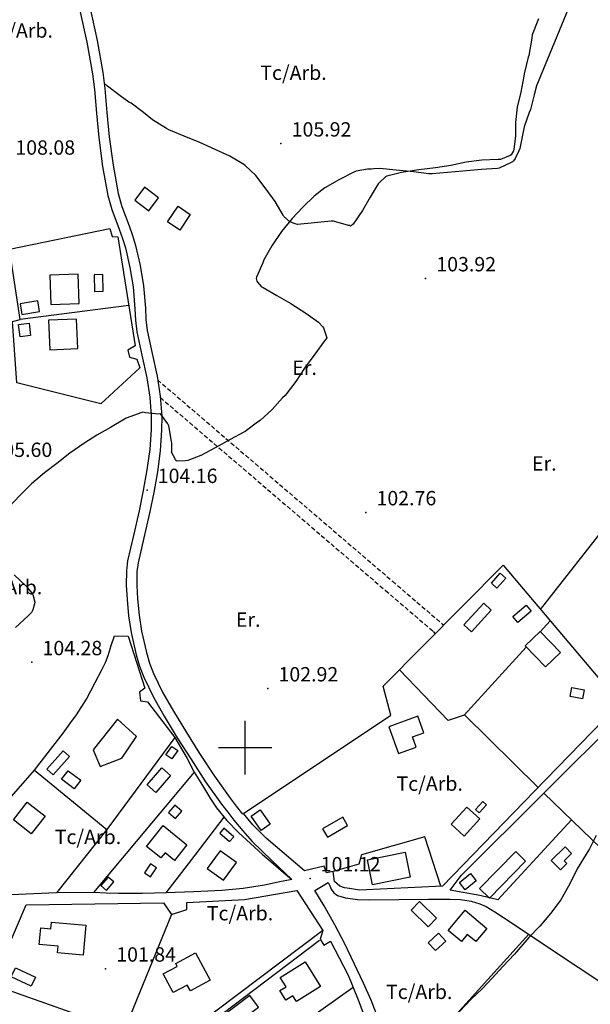
# Model space of a CAD drawing. Extents: x 716430 to 720066, y 4252485 to 4255015.
# Drawn here: x 717895 to 718161, y 4253380 to 4253840 of the extents above; entities that cross this region are included whole.
import ezdxf

# ---------------------------------------------------------------- set-up
doc = ezdxf.new("R2010")
doc.units = 0
doc.header["$LTSCALE"] = 8
doc.linetypes.add('HIDDEN', pattern=[0.375, 0.25, -0.125])
for name, color, linetype in [('020123', 2, 'CONTINUOUS'), ('020124', 4, 'CONTINUOUS'), ('020401', 7, 'CONTINUOUS'), ('030450', 5, 'CONTINUOUS'), ('040126', 6, 'CONTINUOUS'), ('040127', 7, 'CONTINUOUS'), ('040524', 3, 'CONTINUOUS'), ('050146', 1, 'CONTINUOUS'), ('050156', 7, 'CONTINUOUS'), ('050331', 6, 'CONTINUOUS'), ('060140', 7, 'HIDDEN'), ('060529', 1, 'CONTINUOUS'), ('090103', 7, 'CONTINUOUS'), ('090108', 7, 'CONTINUOUS'), ('HOJAS', 7, 'CONTINUOUS')]:
    doc.layers.add(name, color=color, linetype=linetype)
doc.styles.add('ROMANS', font='romans')

msp = doc.modelspace()

# ---------------------------------------------------------------- linework, layer by layer
at = {"layer": '020123'}
for points in [[(718156.1, 4253857.78), (718136.02, 4253808.93), (718134.9, 4253804.75), (718133.19, 4253797.95), (718132.58, 4253796.6), (718130.31, 4253789.82), (718129.72, 4253786.73), (718128.24, 4253779.68), (718127.87, 4253778.61), (718126.14, 4253775.08), (718125.25, 4253773.9), (718124.8, 4253773.52), (718124.26, 4253773.18), (718118.58, 4253770.53), (718117.91, 4253770.42), (718110.14, 4253769.88), (718101.71, 4253769.15), (718094.55, 4253768.59), (718087.37, 4253767.84), (718085.7, 4253767.89), (718078.6, 4253768.78), (718070.5, 4253769.58), (718062.85, 4253770.34), (718060.1, 4253770.23), (718059.04, 4253770.03), (718057.19, 4253770.03), (718051.88, 4253769.22), (718050.69, 4253768.68), (718044.06, 4253765.33), (718037.27, 4253761.41), (718032.27, 4253757.55), (718026.85, 4253752.42), (718021.89, 4253747.01), (718016.91, 4253740.91), (718012.51, 4253734.3), (718008.7, 4253727.69), (718008.21, 4253726.34), (718005.24, 4253719.61), (718005.19, 4253719.01), (718005.22, 4253718.45), (718005.45, 4253717.75), (718005.69, 4253717.34), (718007.59, 4253715.18), (718008.33, 4253714.86), (718014.77, 4253711.06), (718021.29, 4253707.41), (718028.36, 4253702.88), (718034.22, 4253698.61), (718036.22, 4253696.51), (718036.51, 4253696.01), (718038.15, 4253691.41), (718037.8, 4253690.82), (718037.08, 4253689.9), (718032.56, 4253683.73), (718027.64, 4253677.17), (718023.59, 4253671.02), (718018.63, 4253664.49), (718017.41, 4253663.29), (718012.54, 4253657.92), (718006.92, 4253652.78), (718005.72, 4253651.97), (717999.97, 4253647.61), (717999.33, 4253647.24), (717992.97, 4253643.9), (717986.33, 4253640.11), (717979.31, 4253636.36), (717973.26, 4253634.11), (717972.14, 4253633.9), (717968.22, 4253633.69), (717967.85, 4253633.97), (717967.48, 4253634.49), (717965.62, 4253637.99), (717965.69, 4253638.4), (717965.74, 4253642.26), (717965.65, 4253642.95), (717964.33, 4253650.22), (717963.84, 4253651.23), (717960.48, 4253655.81), (717959.65, 4253655.77), (717953.38, 4253656.28), (717952.76, 4253656.55), (717952.27, 4253656.56), (717951.66, 4253656.44), (717944.38, 4253653.81), (717943.64, 4253653.38), (717937.05, 4253649.55), (717930.75, 4253645.91), (717924.62, 4253641.96), (717918.15, 4253637.49), (717911.95, 4253632.64), (717906.25, 4253628.31), (717900.12, 4253623.13), (717894.72, 4253617.75), (717889.72, 4253612.37)], [(717892.14, 4253580.67), (717897.74, 4253575.45), (717900.42, 4253572.12), (717900.79, 4253571.48), (717901.69, 4253567.96), (717901.58, 4253567.11), (717900.8, 4253564.31), (717900.14, 4253563.17), (717899.58, 4253562.5), (717898.63, 4253561.62), (717892.77, 4253556.09)]]:
    msp.add_lwpolyline(points, dxfattribs=at)
at = {"layer": '020124'}
msp.add_lwpolyline([(718163.9, 4253459.06), (718160.78, 4253452.74), (718159.19, 4253450.34), (718155.03, 4253443.39), (718151.79, 4253436.67), (718147.43, 4253428.95), (718142.63, 4253422.54), (718137.61, 4253416.72), (718132.48, 4253411.36), (718125.85, 4253403.61), (718120.29, 4253397.84), (718115.56, 4253392.54), (718110.64, 4253387.44), (718105.49, 4253382.5), (718100.11, 4253376.83)], dxfattribs=at)
at = {"layer": '020401'}
for p in [(718016.71, 4253782), (718084.27, 4253719.07), (717954.16, 4253620.26), (718056.34, 4253609.83), (717900.35, 4253539.86), (718010.56, 4253527.61), (718030.29, 4253438.95), (717934.78, 4253396.79)]:
    msp.add_point(p, dxfattribs=at)
at = {"layer": '030450'}
for points in [[(717929.46, 4253720.73), (717929.64, 4253712.99), (717933.73, 4253713.09), (717933.55, 4253720.83), (717929.46, 4253720.73)], [(718115, 4253576.77), (718119.15, 4253581.43), (718121.71, 4253579.15), (718117.56, 4253574.49), (718115, 4253576.77)], [(718152.61, 4253528.1), (718158.36, 4253526.99), (718157.56, 4253522.85), (718151.81, 4253523.96), (718152.61, 4253528.1)], [(717907.33, 4253489.98), (717915, 4253498.5), (717917.97, 4253495.83), (717910.3, 4253487.31), (717907.33, 4253489.98)], [(717967.2, 4253473.12), (717964.2, 4253469.67), (717967.4, 4253466.89), (717970.4, 4253470.34), (717967.2, 4253473.12)], [(718007.03, 4253470.97), (718011.74, 4253464.33), (718007.53, 4253461.35), (718002.82, 4253467.99), (718007.03, 4253470.97)], [(718107.53, 4253471.15), (718110.99, 4253474.84), (718112.69, 4253473.25), (718109.23, 4253469.56), (718107.53, 4253471.15)], [(718045.54, 4253467.62), (718036.13, 4253462.14), (718038.45, 4253458.15), (718047.86, 4253463.63), (718045.54, 4253467.62)], [(717988.12, 4253460.12), (717992.68, 4253456.15), (717994.62, 4253458.38), (717990.06, 4253462.35), (717988.12, 4253460.12)], [(718100.02, 4253437.07), (718105.21, 4253441.24), (718107.92, 4253437.86), (718102.73, 4253433.69), (718100.02, 4253437.07)], [(718077.49, 4253424.08), (718085.46, 4253416.34), (718089.41, 4253420.41), (718081.44, 4253428.15), (718077.49, 4253424.08)], [(717892.65, 4253397.17), (717902.03, 4253392.86), (717900.11, 4253388.68), (717890.73, 4253392.99), (717892.65, 4253397.17)]]:
    msp.add_lwpolyline(points, dxfattribs=at)
at = {"layer": '040126'}
for points in [[(717936.81, 4253742.35), (717937.82, 4253738.58), (717940.47, 4253738.54), (717948.6, 4253687.66), (717945.25, 4253685.52), (717946, 4253682.32), (717949.39, 4253681.31), (717950.72, 4253677.36), (717932.61, 4253660.59), (717893.34, 4253670.34), (717891.37, 4253698.92), (717894.89, 4253699.93), (717889.99, 4253732.69), (717936.81, 4253742.35)], [(717945.61, 4253706.38), (717894.89, 4253699.93)], [(718178.04, 4253523.86), (718135.09, 4253479.61), (718092.14, 4253435.36), (718053.41, 4253433.53), (718048.66, 4253434.2), (718046.34, 4253434.63), (718044.19, 4253435.41), (718042.93, 4253436.4), (718041.76, 4253437.58), (718041.09, 4253442.19), (718037.93, 4253441.57), (718036.87, 4253444.69), (718027.69, 4253442.42), (718009.82, 4253457.67), (718006.66, 4253460.82), (718003.56, 4253464.03), (718001.37, 4253466.61), (717999.23, 4253469.24), (718068, 4253515.21), (718064.49, 4253528.65), (718120.44, 4253585.23), (718174.94, 4253520.83)], [(717901.59, 4253489.55), (717915.06, 4253506.83), (717918.15, 4253511.08), (717921.24, 4253515.34), (717925.83, 4253522.7), (717929.92, 4253530.39), (717933.23, 4253536.59), (717934.72, 4253539.76), (717935.97, 4253543.02), (717937.48, 4253547.64), (717938.99, 4253552.27), (717945.36, 4253552.12), (717953.1, 4253527.81), (717950.56, 4253525.89), (717951.14, 4253521.88), (717954.42, 4253521.32), (717967.15, 4253504.77), (717935.33, 4253461.83)], [(718139.56, 4253478.74), (718175.8, 4253514.86), (718176.88, 4253515.23), (718177.96, 4253515.6), (718178.65, 4253515.66), (718179.7, 4253515.26), (718180.62, 4253514.59), (718181.74, 4253513.62), (718182.85, 4253512.65), (718246.31, 4253450.41)], [(717967.15, 4253504.77), (717972.83, 4253494.96), (717976.23, 4253488.61), (717929.2, 4253432.37), (717911.92, 4253432.19)], [(717901.59, 4253489.55), (717935.33, 4253461.83), (717911.92, 4253432.19), (717865.86, 4253430.13), (717853.8, 4253432.19), (717854.86, 4253437.78)], [(717880.16, 4253464.94), (717890.88, 4253477.24), (717901.59, 4253489.55)], [(717976.23, 4253488.61), (717980.04, 4253482.39), (717983.84, 4253476.17), (717986.67, 4253471.92), (717991.47, 4253465.92), (717996.84, 4253460.4), (718004.35, 4253453.48), (718008.15, 4253450.1), (718011.99, 4253446.78), (718016.87, 4253442.61), (718021.75, 4253438.44), (718015.41, 4253437.16), (718009.07, 4253435.87), (717999.1, 4253434.27), (717989.04, 4253433.35), (717976.09, 4253432.68), (717963.13, 4253432.25), (717951.99, 4253431.87), (717940.85, 4253431.88), (717935.02, 4253432.12), (717929.2, 4253432.37)], [(718152.38, 4253466.31), (718117.94, 4253428.96), (718109.58, 4253431.04), (718095.7, 4253433.44), (718100.95, 4253440.38), (718139.56, 4253478.74)], [(718219.1, 4253423.21), (718176.29, 4253462.69), (718166.21, 4253452.9), (718139.56, 4253478.74)], [(717963.13, 4253432.25), (717976.66, 4253449.88), (717990.2, 4253467.51)], [(717965.53, 4253422.18), (717972.76, 4253424.39), (717972.79, 4253427.74), (717999.74, 4253429.07), (718024.12, 4253433.38), (718036.22, 4253414.64), (717936.34, 4253339.37), (717943.26, 4253367.66)], [(717897.73, 4253426.68), (717961.89, 4253427.56), (717965.53, 4253422.18), (717943.26, 4253367.66), (717881.62, 4253389.46), (717897.73, 4253426.68)], [(718036.22, 4253414.64), (718035.01, 4253410.53), (718036.81, 4253407.71), (718039.81, 4253409.61), (718043.95, 4253401.87), (718047.94, 4253394.06), (718049.25, 4253391.07), (718050.5, 4253388.06)], [(718050.5, 4253388.06), (717999.24, 4253351.53), (717984.63, 4253372.1), (718034.72, 4253410.16)], [(718050.5, 4253388.06), (718052.79, 4253382.32), (718054.9, 4253376.53), (718056.69, 4253369.77), (718058.27, 4253362.94)]]:
    msp.add_lwpolyline(points, dxfattribs=at)
at = {"layer": '040127'}
for points in [[(718142.43, 4253559.25), (718137.78, 4253554.14)], [(718131.26, 4253546.98), (718102.35, 4253515.23), (718094.88, 4253512.69), (718072.02, 4253536.27)], [(718102.38, 4253515.27), (718136.79, 4253481.36)], [(718091.4, 4253435.33), (718083.92, 4253458.44), (718054.35, 4253449.89), (718053.04, 4253445.65), (718041.1, 4253442.11)], [(718061.92, 4253374.02), (718058.81, 4253382.12), (718055.3, 4253390.09), (718046.59, 4253408.39), (718041.91, 4253417.34), (718036.88, 4253426.11), (718034.69, 4253429.74), (718032.5, 4253433.37), (718038.8, 4253437.06), (718039.52, 4253435.46), (718040.23, 4253433.86), (718041.4, 4253432.15), (718043.16, 4253431), (718046.85, 4253429.9), (718052.4, 4253429.1), (718058, 4253428.93), (718071.82, 4253429.13), (718085.63, 4253429.31), (718095.58, 4253429.31), (718100.55, 4253429.05), (718105.52, 4253428.35), (718109.61, 4253427.14), (718112.51, 4253425.81), (718116.67, 4253423.39), (718120.69, 4253420.75), (718155.59, 4253397.56), (718190.49, 4253374.36)]]:
    msp.add_lwpolyline(points, dxfattribs=at)
at = {"layer": '040524'}
for points in [[(718136.98, 4253840.24), (718136.68, 4253839.45), (718133.99, 4253832.83), (718133.86, 4253831.21), (718132.45, 4253823.14), (718132.22, 4253822.41), (718130.27, 4253814.59), (718130.14, 4253813.5), (718128.73, 4253806.01), (718127.09, 4253799.02), (718126.21, 4253791.87), (718126.24, 4253785.45), (718125.5, 4253779.37), (718125.32, 4253778.69), (718124.3, 4253776.82), (718123.69, 4253776.47), (718119.21, 4253774.63), (718118.2, 4253774.62), (718110.56, 4253774.34), (718103.21, 4253773.34), (718096.04, 4253771.8), (718088.95, 4253770.64), (718081.06, 4253769.76), (718073.06, 4253768.56), (718066.2, 4253766.81), (718065.57, 4253766.45), (718062.53, 4253763.73), (718062.15, 4253763.18), (718058.45, 4253756.98), (718054.79, 4253750.76), (718050.47, 4253744.45), (718049.6, 4253743.79), (718049.15, 4253743.53), (718048.66, 4253743.75), (718048.22, 4253743.83), (718041.23, 4253745.82), (718040.7, 4253745.86), (718040.14, 4253745.79), (718032.35, 4253744.96), (718024.4, 4253744.25), (718023.37, 4253744.51), (718021.31, 4253745.36), (718020.74, 4253745.7), (718018.09, 4253747.98), (718017.77, 4253748.53), (718014.03, 4253755.01), (718009.85, 4253760.72), (718004.95, 4253767.06), (718000.04, 4253771.8), (717999.38, 4253772.26), (717992.76, 4253776.17), (717986.05, 4253779.22), (717978.81, 4253782.5), (717971.51, 4253785.42), (717964.34, 4253788.4), (717963.31, 4253789.02), (717956.74, 4253793.04), (717952.51, 4253796.48), (717946.73, 4253800.86), (717945.67, 4253801.41), (717941.55, 4253804.34), (717935.67, 4253808.84), (717934.13, 4253810.16)], [(718137.98, 4253564.5), (718171.35, 4253607.21), (718174.81, 4253611.12), (718176.52, 4253611.97), (718179.4, 4253612.06), (718186.57, 4253610.38)], [(718073.57, 4253347.93), (718132.47, 4253412.92)]]:
    msp.add_lwpolyline(points, dxfattribs=at)
at = {"layer": '050146'}
for points in [[(717948.4, 4253755.59), (717955.07, 4253750.62), (717959.57, 4253756.66), (717952.9, 4253761.63), (717948.4, 4253755.59)], [(717963.69, 4253745.44), (717968.66, 4253752.83), (717974.37, 4253748.99), (717969.4, 4253741.6), (717963.69, 4253745.44)], [(717908.76, 4253720.59), (717909.27, 4253706.93), (717922.43, 4253707.42), (717921.92, 4253721.08), (717908.76, 4253720.59)], [(717895.72, 4253702.24), (717903.96, 4253703.61), (717903.14, 4253708.57), (717894.9, 4253707.2), (717895.72, 4253702.24)], [(717908.2, 4253699.58), (717908.73, 4253685.81), (717921.78, 4253686.32), (717921.25, 4253700.09), (717908.2, 4253699.58)], [(718111.43, 4253567.42), (718102.16, 4253557.33), (718105.68, 4253554.1), (718114.95, 4253564.19), (718111.43, 4253567.42)], [(718124.99, 4253561.22), (718131.27, 4253566.48), (718133.61, 4253563.69), (718127.33, 4253558.43), (718124.99, 4253561.22)], [(718130.78, 4253547.48), (718140.26, 4253537.67), (718147.21, 4253544.38), (718137.73, 4253554.19), (718130.78, 4253547.48)], [(717940.43, 4253513.28), (717928.96, 4253498.99), (717932.21, 4253491.25), (717942.41, 4253495.09), (717949.16, 4253505.26), (717940.43, 4253513.28)], [(718067.07, 4253509.66), (718071.59, 4253497.28), (718079.85, 4253500.3), (718078.13, 4253504.99), (718083.51, 4253506.95), (718080.7, 4253514.64), (718067.07, 4253509.66)], [(717954.19, 4253482.58), (717961.09, 4253490.54), (717965.17, 4253487), (717958.27, 4253479.04), (717954.19, 4253482.58)], [(717891.76, 4253466.35), (717898.24, 4253474.51), (717906.52, 4253467.94), (717900.04, 4253459.78), (717891.76, 4253466.35)], [(718103.57, 4253472.28), (718096.19, 4253464.29), (718102.2, 4253458.74), (718109.58, 4253466.73), (718103.57, 4253472.28)], [(717961.62, 4253463.59), (717972.8, 4253454.58), (717967, 4253447.38), (717962.55, 4253450.97), (717960.61, 4253448.55), (717953.9, 4253453.9), (717961.62, 4253463.59)], [(718149.38, 4253453.65), (718142.96, 4253447.29), (718147.2, 4253443.01), (718150.18, 4253445.97), (718148.93, 4253447.23), (718152.36, 4253450.64), (718149.38, 4253453.65)], [(717988.25, 4253451.9), (717982.27, 4253443.64), (717989.91, 4253438.1), (717995.89, 4253446.36), (717988.25, 4253451.9)], [(718057.1, 4253447.65), (718074.67, 4253451.24), (718077.05, 4253439.58), (718059.48, 4253435.99), (718057.1, 4253447.65)], [(718109.51, 4253434.23), (718126.34, 4253451.48), (718130.89, 4253447.04), (718114.06, 4253429.79), (718109.51, 4253434.23)], [(717955.83, 4253445.77), (717953.05, 4253441.48), (717955.85, 4253439.66), (717958.63, 4253443.95), (717955.83, 4253445.77)], [(717936.02, 4253439.58), (717932.62, 4253435.6), (717935.3, 4253433.3), (717938.7, 4253437.28), (717936.02, 4253439.58)], [(718094.84, 4253414.61), (718102.67, 4253424.07), (718112.89, 4253415.61), (718107.77, 4253409.43), (718103.71, 4253412.79), (718101, 4253409.51), (718094.84, 4253414.61)], [(717909.48, 4253418.57), (717925.6, 4253417.16), (717924.37, 4253403.14), (717912.33, 4253404.22), (717912.6, 4253407.29), (717903.84, 4253408.07), (717904.54, 4253415.94), (717909.2, 4253415.49), (717909.48, 4253418.57)], [(718085.47, 4253408.95), (718090.24, 4253413.36), (718093.64, 4253409.69), (718088.87, 4253405.28), (718085.47, 4253408.95)], [(717976.83, 4253404.2), (717983.7, 4253391.47), (717974.41, 4253386.46), (717972.94, 4253389.17), (717966.43, 4253385.66), (717961.73, 4253394.36), (717968.26, 4253397.89), (717967.56, 4253399.19), (717976.83, 4253404.2)], [(718028.02, 4253399.94), (718035.17, 4253388.44), (718023.92, 4253381.44), (718022.22, 4253384.17), (718018.95, 4253382.14), (718016.2, 4253386.55), (718019.1, 4253388.36), (718016.4, 4253392.7), (718028.02, 4253399.94)]]:
    msp.add_lwpolyline(points, dxfattribs=at)
at = {"layer": '050156'}
msp.add_lwpolyline([(718002.11, 4253384.28), (717988.75, 4253374.21), (717992.83, 4253368.79), (718006.19, 4253378.86), (718002.11, 4253384.28)], dxfattribs=at)
at = {"layer": '050331'}
for points in [[(717894.14, 4253697.54), (717899.05, 4253698.15), (717899.76, 4253692.41), (717894.85, 4253691.8), (717894.14, 4253697.54)], [(717894.14, 4253697.54), (717899.05, 4253698.15), (717899.76, 4253692.41), (717894.85, 4253691.8), (717894.14, 4253697.54)], [(717962.93, 4253496.71), (717965.69, 4253500.6), (717968.47, 4253498.63), (717965.71, 4253494.74), (717962.93, 4253496.71)], [(717962.93, 4253496.71), (717965.69, 4253500.6), (717968.47, 4253498.63), (717965.71, 4253494.74), (717962.93, 4253496.71)], [(717917.32, 4253489.24), (717923.19, 4253484.77), (717920.15, 4253480.78), (717914.28, 4253485.25), (717917.32, 4253489.24)], [(717917.32, 4253489.24), (717923.19, 4253484.77), (717920.15, 4253480.78), (717914.28, 4253485.25), (717917.32, 4253489.24)]]:
    msp.add_lwpolyline(points, dxfattribs=at)
at = {"layer": '060140'}
for points in [[(717959.14, 4253671.65), (718068.85, 4253577.66), (718091.8, 4253558.02), (718092.05, 4253557.59), (718092.52, 4253556.99)], [(717960.37, 4253663.45), (718065.53, 4253573.36), (718087.84, 4253554.27), (718087.84, 4253554.27), (718088.73, 4253553.14)]]:
    msp.add_lwpolyline(points, dxfattribs=at)
at = {"layer": '060529'}
for points in [[(717922.83, 4253844.17), (717925.97, 4253829.37), (717928.64, 4253814.57), (717929.56, 4253807.35), (717930.5, 4253796.19), (717931.58, 4253784.83), (717933.43, 4253771.33), (717935.92, 4253757.83), (717937.75, 4253751.28), (717941.15, 4253742.09), (717942.74, 4253737.71), (717944.03, 4253733.37), (717946.11, 4253724.23), (717947.68, 4253715.08), (717948.46, 4253704.94), (717948.77, 4253699.65), (717949.38, 4253694.11), (717951.69, 4253683.2), (717954.04, 4253672.64), (717955.42, 4253663.69), (717956.11, 4253654.74), (717956.07, 4253648.59), (717955.4, 4253639.15), (717954.1, 4253629.67), (717952.4, 4253620.11), (717950.53, 4253610.61), (717947.79, 4253599.1), (717945.1, 4253587.22), (717944.53, 4253582.54), (717944.45, 4253575.8), (717944.81, 4253569.23), (717945.56, 4253561.49), (717946.78, 4253553.7), (717949.1, 4253543.29), (717950.7, 4253538.02), (717952.7, 4253532.84), (717957.2, 4253523.52), (717962.2, 4253514.67), (717968.29, 4253504.64), (717974.54, 4253494.75), (717981.5, 4253484.07), (717988.88, 4253473.68), (717991.83, 4253469.85), (717994.73, 4253466.1), (717998.97, 4253461.12), (718003.32, 4253456.24), (718012.45, 4253447.25), (718021.78, 4253438.45)], [(717927.63, 4253845.05), (717930.79, 4253830.15), (717933.5, 4253815.16), (717934.45, 4253807.71), (717935.4, 4253796.47), (717936.46, 4253785.24), (717938.28, 4253771.96), (717940.71, 4253758.77), (717942.44, 4253752.6), (717945.78, 4253743.58), (717947.42, 4253739.06), (717948.79, 4253734.45), (717950.93, 4253725.05), (717952.56, 4253715.55), (717953.37, 4253705.14), (717953.67, 4253699.92), (717954.24, 4253694.74), (717956.5, 4253684.07), (717958.88, 4253673.37), (717960.31, 4253664.08), (717961.03, 4253654.76), (717960.99, 4253648.27), (717960.31, 4253638.52), (717958.98, 4253628.79), (717957.26, 4253619.09), (717955.37, 4253609.46), (717952.62, 4253597.89), (717949.98, 4253586.27), (717949.46, 4253582.09), (717949.37, 4253575.77), (717949.71, 4253569.45), (717950.44, 4253561.93), (717951.62, 4253554.43), (717953.86, 4253544.37), (717955.36, 4253539.45), (717957.23, 4253534.62), (717961.58, 4253525.62), (717966.48, 4253516.96), (717972.52, 4253507.02), (717978.73, 4253497.2), (717985.62, 4253486.64), (717992.91, 4253476.38), (717995.81, 4253472.62), (717998.71, 4253468.87)]]:
    msp.add_lwpolyline(points, dxfattribs=at)
at = {"layer": 'HOJAS'}
for points in [[(718000, 4253487.5), (718000, 4253512.5)], [(717987.5, 4253500), (718012.5, 4253500)]]:
    msp.add_lwpolyline(points, dxfattribs=at)
msp.add_point((718000, 4253500), dxfattribs=at)

# ---------------------------------------------------------------- texts
at = {"layer": '020401', "style": 'ROMANS'}
for s, p in [('105.92', (718021.71, 4253785.3)), ('108.08', (717892.65, 4253776.84)), ('103.92', (718089.27, 4253722.37)), ('105.60', (717881.98, 4253635.72)), ('104.16', (717959.16, 4253623.56)), ('102.76', (718061.34, 4253613.13)), ('104.28', (717905.35, 4253543.16)), ('102.92', (718015.56, 4253530.91)), ('101.12', (718035.29, 4253442.25)), ('101.84', (717939.78, 4253400.09))]:
    msp.add_text(s, height=6.7, dxfattribs=at).set_placement(p)
at = {"layer": '090103', "style": 'ROMANS'}
for p in [(717879.2, 4253831.48), (718007.05, 4253811.76), (717874.2, 4253571.59), (718070.66, 4253479.86), (717911.05, 4253454.99), (717982.07, 4253419.36), (718065.77, 4253382.65)]:
    msp.add_text('Tc/Arb.', height=6.7, dxfattribs=at).set_placement(p)
at = {"layer": '090108', "style": 'ROMANS'}
for p in [(718022.01, 4253674.02), (718133.98, 4253629.34), (717995.66, 4253556.44)]:
    msp.add_text('Er.', height=6.7, dxfattribs=at).set_placement(p)

doc.saveas('drawing.dxf')
